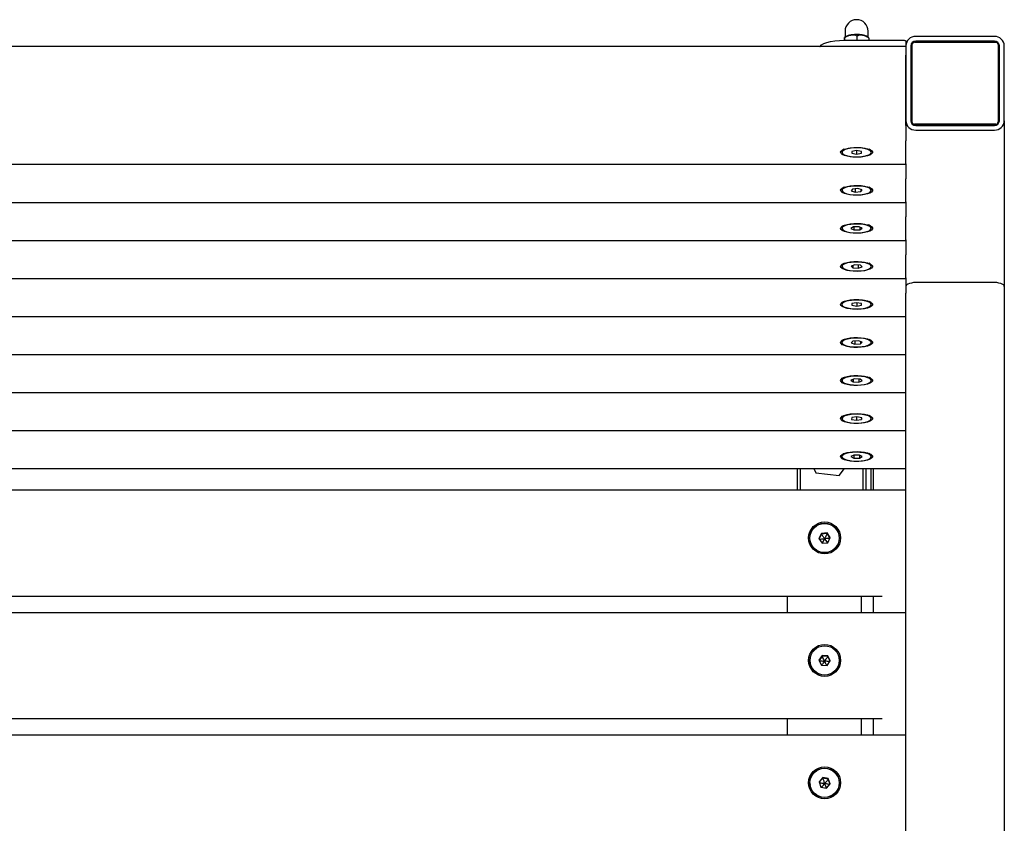
# Model space of a CAD drawing. Units: millimetres. Extents: x 1312 to 2932, y 2919 to 3572.
# Drawn here: x 2532 to 2932, y 3246 to 3572 of the extents above; entities that cross this region are included whole.
import ezdxf

# ---------------------------------------------------------------- set-up
doc = ezdxf.new("R2010")
doc.units = ezdxf.units.MM
doc.header["$LTSCALE"] = 20

msp = doc.modelspace()

# ---------------------------------------------------------------- linework, layer by layer
at = {"color": 7, "linetype": 'Continuous', "lineweight": 25}
for p, q in [((2867.63, 3564.83), (2867.63, 3563.98)), ((2867.8, 3567.63), (2867.8, 3565.22)), ((2872.63, 3565.67), (2872.63, 3563.98)), ((2874.93, 3566.1), (2875.39, 3566)), ((2877.17, 3565.24), (2877.17, 3567.63)), ((2877.48, 3564.75), (2877.48, 3563.98)), ((2928.49, 3565.53), (2896.49, 3565.53)), ((2892.49, 3561.37), (1352.49, 3561.37)), ((2867.49, 3563.98), (2891.49, 3563.98)), ((2892.49, 3563.67), (2892.49, 3561.72)), ((2892.49, 3561.72), (2892.49, 3531.29)), ((2894.49, 3561.72), (2894.49, 3531.29)), ((2894.99, 3530.81), (2894.99, 3562.2)), ((2895.99, 3563.15), (2928.99, 3563.15)), ((2928.49, 3563.62), (2896.49, 3563.62)), ((2929.99, 3562.2), (2929.99, 3530.81)), ((2930.49, 3531.29), (2930.49, 3561.72)), ((2932.49, 3531.29), (2932.49, 3561.72)), ((2892.49, 3529.39), (2892.49, 3557.92)), ((2892.49, 3529.39), (2892.49, 3523.09)), ((2894.99, 3530.5), (2894.99, 3530.81)), ((2928.99, 3529.86), (2895.99, 3529.86)), ((2928.99, 3529.55), (2895.99, 3529.55)), ((2896.49, 3529.39), (2928.49, 3529.39)), ((2929.99, 3530.5), (2929.99, 3530.81)), ((2932.49, 3531.29), (2932.49, 3464)), ((2896.49, 3527.48), (2928.49, 3527.48)), ((2892.49, 3513.82), (2892.49, 3523.09)), ((2866.49, 3518.72), (2866.49, 3518.5)), ((2867.05, 3519.55), (2866.83, 3519.35)), ((2872.49, 3519.16), (2870.49, 3518.81)), ((2870.49, 3518.81), (2870.49, 3518.09)), ((2870.49, 3518.09), (2872.49, 3517.74)), ((2874.49, 3518.81), (2872.49, 3519.16)), ((2872.49, 3519.16), (2872.49, 3517.74)), ((2872.49, 3517.74), (2874.49, 3518.09)), ((2874.49, 3518.09), (2874.49, 3518.81)), ((2878.15, 3519.35), (2877.92, 3519.55)), ((2878.49, 3518.5), (2878.49, 3518.72)), ((1352.49, 3513.57), (2892.49, 3513.57)), ((2892.49, 3513.82), (2892.49, 3513.57)), ((2892.49, 3513.57), (2892.49, 3507.64)), ((2867.05, 3504.1), (2866.83, 3503.9)), ((2878.15, 3503.9), (2877.92, 3504.1)), ((2892.49, 3498.37), (2892.49, 3507.64)), ((2866.49, 3503.27), (2866.49, 3503.05)), ((2870.8, 3503.49), (2870.28, 3502.79)), ((2870.28, 3502.79), (2871.96, 3502.31)), ((2873.01, 3503.7), (2870.8, 3503.49)), ((2871.96, 3503.6), (2871.96, 3502.31)), ((2871.96, 3502.31), (2874.17, 3502.51)), ((2874.7, 3503.21), (2873.01, 3503.7)), ((2874.17, 3503.36), (2874.17, 3502.51)), ((2874.17, 3502.51), (2874.7, 3503.21)), ((2878.49, 3503.05), (2878.49, 3503.27)), ((1352.49, 3498.12), (2892.49, 3498.12)), ((2892.49, 3498.37), (2892.49, 3498.12)), ((2892.49, 3498.12), (2892.49, 3492.18)), ((2892.49, 3482.91), (2892.49, 3492.18)), ((2867.05, 3488.65), (2866.83, 3488.45)), ((2871.24, 3488.15), (2870.18, 3487.52)), ((2873.55, 3488.18), (2871.24, 3488.15)), ((2871.42, 3488.15), (2871.42, 3486.92)), ((2874.79, 3487.58), (2873.55, 3488.18)), ((2873.73, 3488.09), (2873.73, 3486.95)), ((2878.15, 3488.45), (2877.92, 3488.65)), ((2866.49, 3487.82), (2866.49, 3487.6)), ((2870.18, 3487.52), (2871.42, 3486.92)), ((2871.42, 3486.92), (2873.73, 3486.95)), ((2873.73, 3486.95), (2874.79, 3487.58)), ((2878.49, 3487.6), (2878.49, 3487.82)), ((1352.49, 3482.67), (2892.49, 3482.67)), ((2892.49, 3482.91), (2892.49, 3482.67)), ((2892.49, 3482.67), (2892.49, 3476.73)), ((2892.49, 3467.46), (2892.49, 3476.73)), ((2866.49, 3472.36), (2866.49, 3472.15)), ((2867.05, 3473.2), (2866.83, 3473)), ((2871.8, 3472.78), (2870.23, 3472.26)), ((2870.23, 3472.26), (2870.92, 3471.57)), ((2870.92, 3472.49), (2870.92, 3471.57)), ((2874.05, 3472.62), (2871.8, 3472.78)), ((2873.17, 3472.68), (2873.17, 3471.42)), ((2874.74, 3471.94), (2874.05, 3472.62)), ((2878.15, 3473), (2877.92, 3473.2)), ((2878.49, 3472.15), (2878.49, 3472.36)), ((2870.92, 3471.57), (2873.17, 3471.42)), ((2873.17, 3471.42), (2874.74, 3471.94)), ((1352.49, 3467.22), (2892.49, 3467.22)), ((2892.49, 3467.46), (2892.49, 3467.22)), ((2892.49, 3467.22), (2892.49, 3461.28)), ((2927.49, 3465.62), (2897.49, 3465.62)), ((2892.49, 3460.84), (2892.49, 3461.28)), ((2892.49, 3075.62), (2892.49, 3460.84)), ((2932.49, 3464), (2932.49, 3075.62)), ((2866.49, 3456.91), (2866.49, 3456.7)), ((2867.05, 3457.75), (2866.83, 3457.55)), ((2872.47, 3457.36), (2870.48, 3457)), ((2870.48, 3457), (2870.5, 3456.29)), ((2870.5, 3457), (2870.5, 3456.29)), ((2870.5, 3456.29), (2872.51, 3455.93)), ((2874.48, 3457.01), (2872.47, 3457.36)), ((2872.51, 3457.35), (2872.51, 3455.93)), ((2872.51, 3455.93), (2874.5, 3456.3)), ((2874.5, 3456.3), (2874.48, 3457.01)), ((2877.65, 3457.86), (2877.56, 3457.9)), ((2878.15, 3457.55), (2877.92, 3457.75)), ((2878.49, 3456.7), (2878.49, 3456.91)), ((1352.49, 3451.77), (2892.49, 3451.77)), ((2866.49, 3441.46), (2866.49, 3441.24)), ((2867.05, 3442.3), (2866.83, 3442.1)), ((2870.94, 3441.73), (2870.23, 3441.05)), ((2870.23, 3441.05), (2871.77, 3440.52)), ((2873.2, 3441.88), (2870.94, 3441.73)), ((2871.77, 3441.78), (2871.77, 3440.52)), ((2871.77, 3440.52), (2874.03, 3440.67)), ((2874.75, 3441.35), (2873.2, 3441.88)), ((2874.03, 3441.59), (2874.03, 3440.67)), ((2874.03, 3440.67), (2874.75, 3441.35)), ((2878.15, 3442.1), (2877.92, 3442.3)), ((2878.49, 3441.46), (2878.35, 3441.85)), ((2878.49, 3441.24), (2878.49, 3441.46)), ((1352.49, 3436.32), (2892.49, 3436.32)), ((2866.49, 3426.01), (2866.49, 3425.79)), ((2866.5, 3426.05), (2866.57, 3426.33)), ((2867.05, 3426.85), (2866.83, 3426.65)), ((2871.65, 3426.41), (2870.2, 3425.85)), ((2870.2, 3425.85), (2871.04, 3425.19)), ((2871.04, 3426.18), (2871.04, 3425.19)), ((2871.04, 3425.19), (2873.32, 3425.08)), ((2873.93, 3426.3), (2871.65, 3426.41)), ((2873.32, 3426.33), (2873.32, 3425.08)), ((2873.32, 3425.08), (2874.77, 3425.64)), ((2874.77, 3425.64), (2873.93, 3426.3)), ((2878.15, 3426.65), (2877.92, 3426.85)), ((2878.49, 3425.79), (2878.49, 3426.01)), ((1352.49, 3420.87), (2892.49, 3420.87)), ((2866.49, 3410.56), (2866.49, 3410.34)), ((2867.05, 3411.4), (2866.83, 3411.2)), ((2870.54, 3410.68), (2870.44, 3409.97)), ((2870.44, 3409.97), (2872.39, 3409.58)), ((2872.59, 3411.01), (2870.54, 3410.68)), ((2872.39, 3410.98), (2872.39, 3409.58)), ((2872.39, 3409.58), (2874.43, 3409.91)), ((2874.54, 3410.62), (2872.59, 3411.01)), ((2874.43, 3410.64), (2874.43, 3409.91)), ((2874.43, 3409.91), (2874.54, 3410.62)), ((2878.15, 3411.2), (2877.92, 3411.4)), ((2878.49, 3410.34), (2878.49, 3410.56)), ((1352.49, 3405.42), (2892.49, 3405.42)), ((2866.49, 3395.11), (2866.49, 3394.89)), ((2867.05, 3395.94), (2866.83, 3395.74)), ((2871.32, 3395.46), (2870.18, 3394.84)), ((2870.18, 3394.84), (2871.34, 3394.22)), ((2873.63, 3395.46), (2871.32, 3395.46)), ((2871.34, 3395.46), (2871.34, 3394.22)), ((2871.34, 3394.22), (2873.65, 3394.23)), ((2874.8, 3394.85), (2873.63, 3395.46)), ((2873.65, 3395.45), (2873.65, 3394.23)), ((2873.65, 3394.23), (2874.8, 3394.85)), ((2878.15, 3395.74), (2877.92, 3395.94)), ((2878.49, 3394.89), (2878.49, 3395.11)), ((1352.49, 3389.96), (2892.49, 3389.96)), ((2848.35, 3389.96), (2848.35, 3381.15)), ((2849.75, 3381.15), (2849.75, 3389.96)), ((2855.17, 3389.96), (2855.89, 3388.3)), ((2855.89, 3388.3), (2865.46, 3387.18)), ((2865.46, 3387.18), (2867.54, 3389.96)), ((2874.95, 3389.96), (2874.95, 3381.15)), ((2876.35, 3381.15), (2876.35, 3389.96)), ((2878.35, 3381.15), (2878.35, 3389.96)), ((2879.23, 3389.96), (2879.23, 3381.15)), ((2892.49, 3381.15), (1352.49, 3381.15)), ((2853.49, 3361.75), (2853.49, 3361.73)), ((2858.18, 3363.65), (2857.18, 3361.58)), ((2857.18, 3361.58), (2858.49, 3359.68)), ((2858.18, 3363.36), (2857.27, 3361.46)), ((2860.49, 3363.83), (2858.18, 3363.65)), ((2858.18, 3363.36), (2858.18, 3363.65)), ((2860.49, 3363.54), (2858.18, 3363.36)), ((2861.79, 3361.93), (2860.49, 3363.83)), ((2860.49, 3363.54), (2860.49, 3363.83)), ((2861.71, 3361.76), (2860.49, 3363.54)), ((2860.79, 3359.86), (2861.79, 3361.93)), ((2865.49, 3361.73), (2865.49, 3361.75)), ((2858.49, 3359.68), (2860.79, 3359.86)), ((1362.15, 3338.18), (2882.82, 3338.18)), ((2844.36, 3331.42), (2844.36, 3338.18)), ((2874.36, 3338.18), (2874.36, 3331.42)), ((2879.23, 3338.18), (2879.23, 3331.42)), ((2892.49, 3331.42), (1352.49, 3331.42)), ((2853.49, 3312.02), (2853.49, 3312)), ((2858.46, 3314.09), (2857.18, 3312.17)), ((2857.18, 3312.17), (2858.21, 3310.12)), ((2858.46, 3313.8), (2857.26, 3312.01)), ((2860.76, 3313.94), (2858.46, 3314.09)), ((2858.46, 3313.8), (2858.46, 3314.09)), ((2860.76, 3313.65), (2858.46, 3313.8)), ((2861.79, 3311.88), (2860.76, 3313.94)), ((2860.76, 3313.65), (2860.76, 3313.94)), ((2861.71, 3311.76), (2860.76, 3313.65)), ((2865.49, 3312), (2865.49, 3312.02)), ((2853.49, 3312), (2853.49, 3311.85)), ((2858.21, 3310.12), (2860.51, 3309.97)), ((2860.51, 3309.97), (2861.79, 3311.88)), ((1362.15, 3288.45), (2882.82, 3288.45)), ((2844.36, 3281.7), (2844.36, 3288.45)), ((2874.36, 3288.45), (2874.36, 3281.7)), ((2879.23, 3288.45), (2879.23, 3281.7)), ((2892.49, 3281.7), (1352.49, 3281.7)), ((2858.72, 3264.47), (2857.22, 3262.72)), ((2858.72, 3264.18), (2857.29, 3262.52)), ((2860.99, 3264.05), (2858.72, 3264.47)), ((2858.72, 3264.18), (2858.72, 3264.47)), ((2860.99, 3263.76), (2858.72, 3264.18)), ((2861.76, 3261.88), (2860.99, 3264.05)), ((2860.99, 3263.76), (2860.99, 3264.05)), ((2853.49, 3262.3), (2853.49, 3262.27)), ((2853.49, 3262.27), (2853.58, 3261.24)), ((2857.22, 3262.72), (2857.99, 3260.56)), ((2857.99, 3260.56), (2860.26, 3260.14)), ((2860.26, 3260.14), (2861.76, 3261.88)), ((2861.68, 3261.8), (2860.99, 3263.76)), ((2865.39, 3261.18), (2865.44, 3261.55)), ((2865.47, 3261.83), (2865.49, 3262.27)), ((2865.49, 3262.27), (2865.49, 3262.3))]:
    msp.add_line(p, q, dxfattribs=at)
at = {"color": 7, "linetype": 'Continuous', "lineweight": 25, "flags": 128}
for points in [[(2857.61, 3561.37), (2857.68, 3561.49), (2858.25, 3562.07), (2859.17, 3562.61), (2860.42, 3563.08), (2861.93, 3563.46), (2863.66, 3563.75), (2865.54, 3563.92), (2867.49, 3563.98)], [(2891.49, 3563.98), (2891.68, 3563.98), (2891.87, 3563.96), (2892.04, 3563.93), (2892.19, 3563.89), (2892.32, 3563.84), (2892.41, 3563.79), (2892.47, 3563.73), (2892.49, 3563.67)], [(2865.99, 3518.45), (2866.16, 3518.91), (2866.68, 3519.35), (2867.51, 3519.74), (2868.6, 3520.06), (2869.91, 3520.3), (2871.36, 3520.43), (2872.86, 3520.46), (2874.35, 3520.38), (2875.74, 3520.19), (2876.95, 3519.91), (2877.92, 3519.55), (2878.59, 3519.14), (2878.94, 3518.68), (2878.94, 3518.22), (2878.59, 3517.76), (2877.92, 3517.35), (2876.95, 3516.99), (2875.74, 3516.71), (2874.35, 3516.53), (2872.86, 3516.45), (2871.36, 3516.47), (2869.91, 3516.61), (2868.6, 3516.84), (2867.51, 3517.16), (2866.68, 3517.55), (2866.16, 3517.99), (2865.99, 3518.45)], [(2866.49, 3518.5), (2866.59, 3518.85), (2867.06, 3519.29), (2867.86, 3519.68), (2868.96, 3520), (2870.28, 3520.22), (2871.73, 3520.34), (2873.24, 3520.34), (2874.7, 3520.22), (2876.01, 3520), (2877.11, 3519.68), (2877.92, 3519.29), (2878.38, 3518.85), (2878.49, 3518.5)], [(2872.49, 3516.61), (2873.97, 3516.67), (2875.35, 3516.84), (2876.56, 3517.11), (2877.51, 3517.47), (2878.15, 3517.88), (2878.42, 3518.34), (2878.33, 3518.8), (2877.87, 3519.23), (2877.07, 3519.62), (2875.98, 3519.94), (2874.68, 3520.16), (2873.23, 3520.28), (2871.74, 3520.28), (2870.3, 3520.16), (2868.99, 3519.94), (2867.9, 3519.62), (2867.1, 3519.23), (2866.64, 3518.8), (2866.55, 3518.34), (2866.83, 3517.88), (2867.46, 3517.47), (2868.41, 3517.11), (2869.62, 3516.84), (2871.01, 3516.67), (2872.49, 3516.61)], [(2867.41, 3519.71), (2866.78, 3519.29), (2866.5, 3518.83), (2866.49, 3518.72)], [(2878.49, 3518.72), (2878.47, 3518.83), (2878.19, 3519.29), (2877.56, 3519.71)], [(2865.99, 3503), (2866.16, 3503.46), (2866.68, 3503.9), (2867.51, 3504.29), (2868.6, 3504.61), (2869.91, 3504.84), (2871.36, 3504.98), (2872.86, 3505.01), (2874.35, 3504.92), (2875.74, 3504.74), (2876.95, 3504.46), (2877.92, 3504.1), (2878.59, 3503.69), (2878.94, 3503.23), (2878.94, 3502.77), (2878.59, 3502.31), (2877.92, 3501.9), (2876.95, 3501.54), (2875.74, 3501.26), (2874.35, 3501.08), (2872.86, 3501), (2871.36, 3501.02), (2869.91, 3501.16), (2868.6, 3501.39), (2867.51, 3501.71), (2866.68, 3502.1), (2866.16, 3502.54), (2865.99, 3503)], [(2866.49, 3503.05), (2866.57, 3503.36), (2867, 3503.8), (2867.78, 3504.2), (2868.85, 3504.52), (2870.16, 3504.76), (2871.6, 3504.88), (2873.11, 3504.89), (2874.57, 3504.79), (2875.91, 3504.57), (2877.02, 3504.26), (2877.86, 3503.87), (2878.35, 3503.44), (2878.49, 3503.05)], [(2871.13, 3501.21), (2872.62, 3501.16), (2874.09, 3501.23), (2875.47, 3501.41), (2876.65, 3501.69), (2877.58, 3502.05), (2878.18, 3502.47), (2878.43, 3502.93), (2878.31, 3503.38), (2877.81, 3503.82), (2876.99, 3504.2), (2875.88, 3504.51), (2874.56, 3504.72), (2873.1, 3504.83), (2871.61, 3504.82), (2870.18, 3504.69), (2868.88, 3504.46), (2867.82, 3504.14), (2867.05, 3503.75), (2866.62, 3503.31), (2866.56, 3502.84), (2866.87, 3502.39), (2867.53, 3501.98), (2868.51, 3501.63), (2869.73, 3501.37), (2871.13, 3501.21)], [(2865.99, 3487.55), (2866.16, 3488.01), (2866.68, 3488.45), (2867.51, 3488.84), (2868.6, 3489.16), (2869.91, 3489.39), (2871.36, 3489.53), (2872.86, 3489.55), (2874.35, 3489.47), (2875.74, 3489.29), (2876.95, 3489.01), (2877.92, 3488.65), (2878.59, 3488.24), (2878.94, 3487.78), (2878.94, 3487.32), (2878.59, 3486.86), (2877.92, 3486.45), (2876.95, 3486.09), (2875.74, 3485.81), (2874.35, 3485.63), (2872.86, 3485.54), (2871.36, 3485.57), (2869.91, 3485.71), (2868.6, 3485.94), (2867.51, 3486.26), (2866.68, 3486.65), (2866.16, 3487.09), (2865.99, 3487.55)], [(2866.49, 3487.6), (2866.57, 3487.9), (2867, 3488.34), (2867.77, 3488.74), (2868.84, 3489.07), (2870.14, 3489.3), (2871.59, 3489.43), (2873.09, 3489.44), (2874.56, 3489.34), (2875.89, 3489.12), (2877.01, 3488.81), (2877.85, 3488.43), (2878.35, 3487.99), (2878.49, 3487.6)], [(2869.75, 3485.92), (2871.15, 3485.76), (2872.64, 3485.71), (2874.11, 3485.78), (2875.48, 3485.96), (2876.67, 3486.24), (2877.59, 3486.6), (2878.19, 3487.03), (2878.43, 3487.48), (2878.3, 3487.94), (2877.81, 3488.37), (2876.97, 3488.76), (2875.86, 3489.06), (2874.54, 3489.28), (2873.08, 3489.38), (2871.59, 3489.37), (2870.16, 3489.24), (2868.87, 3489.01), (2867.81, 3488.69), (2867.04, 3488.29), (2866.62, 3487.85), (2866.56, 3487.39), (2866.88, 3486.94), (2867.54, 3486.53), (2868.52, 3486.18), (2869.75, 3485.92)], [(2865.99, 3472.1), (2866.16, 3472.56), (2866.68, 3473), (2867.51, 3473.39), (2868.6, 3473.71), (2869.91, 3473.94), (2871.36, 3474.08), (2872.86, 3474.1), (2874.35, 3474.02), (2875.74, 3473.84), (2876.95, 3473.56), (2877.92, 3473.2), (2878.59, 3472.79), (2878.94, 3472.33), (2878.94, 3471.87), (2878.59, 3471.41), (2877.92, 3470.99), (2876.95, 3470.64), (2875.74, 3470.36), (2874.35, 3470.17), (2872.86, 3470.09), (2871.36, 3470.12), (2869.91, 3470.25), (2868.6, 3470.49), (2867.51, 3470.81), (2866.68, 3471.2), (2866.16, 3471.64), (2865.99, 3472.1)], [(2866.49, 3472.15), (2866.58, 3472.48), (2867.04, 3472.92), (2867.83, 3473.32), (2868.92, 3473.64), (2870.23, 3473.86), (2871.69, 3473.98), (2873.19, 3473.99), (2874.65, 3473.88), (2875.97, 3473.65), (2877.08, 3473.34), (2877.89, 3472.95), (2878.37, 3472.51), (2878.49, 3472.15)], [(2868.45, 3470.75), (2869.66, 3470.48), (2871.05, 3470.31), (2872.53, 3470.26), (2874.01, 3470.32), (2875.39, 3470.49), (2876.59, 3470.77), (2877.54, 3471.13), (2878.16, 3471.54), (2878.43, 3472), (2878.32, 3472.46), (2877.85, 3472.89), (2877.04, 3473.28), (2875.94, 3473.59), (2874.63, 3473.81), (2873.18, 3473.92), (2871.69, 3473.92), (2870.25, 3473.8), (2868.95, 3473.58), (2867.87, 3473.26), (2867.08, 3472.87), (2866.63, 3472.43), (2866.55, 3471.97), (2866.84, 3471.52), (2867.49, 3471.1), (2868.45, 3470.75)], [(2877.81, 3473.25), (2877.88, 3473.2), (2878.15, 3473)], [(2865.99, 3456.65), (2866.16, 3457.11), (2866.68, 3457.55), (2867.51, 3457.94), (2868.6, 3458.26), (2869.91, 3458.49), (2871.36, 3458.63), (2872.86, 3458.65), (2874.35, 3458.57), (2875.74, 3458.39), (2876.95, 3458.11), (2877.92, 3457.75), (2878.59, 3457.33), (2878.94, 3456.88), (2878.94, 3456.41), (2878.59, 3455.96), (2877.92, 3455.54), (2876.95, 3455.19), (2875.74, 3454.91), (2874.35, 3454.72), (2872.86, 3454.64), (2871.36, 3454.67), (2869.91, 3454.8), (2868.6, 3455.04), (2867.51, 3455.36), (2866.68, 3455.75), (2866.16, 3456.18), (2865.99, 3456.65)], [(2866.49, 3456.7), (2866.63, 3457.1), (2867.14, 3457.54), (2867.99, 3457.92), (2869.12, 3458.23), (2870.46, 3458.44), (2871.93, 3458.54), (2873.43, 3458.53), (2874.88, 3458.4), (2876.17, 3458.16), (2877.23, 3457.83), (2878, 3457.43), (2878.41, 3456.98), (2878.49, 3456.7)], [(2867.36, 3455.71), (2868.27, 3455.35), (2869.45, 3455.07), (2870.82, 3454.88), (2872.29, 3454.81), (2873.78, 3454.85), (2875.18, 3455.01), (2876.42, 3455.27), (2877.4, 3455.61), (2878.08, 3456.02), (2878.41, 3456.47), (2878.36, 3456.93), (2877.95, 3457.38), (2877.19, 3457.77), (2876.14, 3458.1), (2874.86, 3458.33), (2873.42, 3458.46), (2871.93, 3458.48), (2870.48, 3458.38), (2869.15, 3458.17), (2868.03, 3457.87), (2867.19, 3457.48), (2866.68, 3457.05), (2866.54, 3456.59), (2866.77, 3456.14), (2867.36, 3455.71)], [(2866.65, 3457.35), (2867.16, 3457.79), (2867.21, 3457.82)], [(2878.49, 3456.91), (2878.48, 3456.97), (2878.25, 3457.43), (2877.65, 3457.86)], [(2877.76, 3457.82), (2877.98, 3457.68), (2878.4, 3457.24)], [(2865.99, 3441.2), (2866.16, 3441.66), (2866.68, 3442.1), (2867.51, 3442.49), (2868.6, 3442.81), (2869.91, 3443.04), (2871.36, 3443.17), (2872.86, 3443.2), (2874.35, 3443.12), (2875.74, 3442.94), (2876.95, 3442.66), (2877.92, 3442.3), (2878.59, 3441.88), (2878.94, 3441.43), (2878.94, 3440.96), (2878.59, 3440.51), (2877.92, 3440.09), (2876.95, 3439.74), (2875.74, 3439.46), (2874.35, 3439.27), (2872.86, 3439.19), (2871.36, 3439.22), (2869.91, 3439.35), (2868.6, 3439.59), (2867.51, 3439.91), (2866.68, 3440.3), (2866.16, 3440.73), (2865.99, 3441.2)], [(2866.49, 3441.24), (2866.49, 3441.32), (2866.74, 3441.78), (2867.35, 3442.2), (2868.29, 3442.57), (2869.48, 3442.85), (2870.87, 3443.03), (2872.36, 3443.1), (2873.85, 3443.05), (2875.26, 3442.89), (2876.5, 3442.62), (2877.48, 3442.27), (2878.15, 3441.86), (2878.47, 3441.4), (2878.49, 3441.24)], [(2866.67, 3440.81), (2867.16, 3440.38), (2867.98, 3439.99), (2869.09, 3439.69), (2870.42, 3439.47), (2871.87, 3439.37), (2873.36, 3439.38), (2874.8, 3439.5), (2876.09, 3439.73), (2877.15, 3440.06), (2877.92, 3440.45), (2878.35, 3440.89), (2878.42, 3441.35), (2878.1, 3441.8), (2877.44, 3442.22), (2876.46, 3442.56), (2875.24, 3442.83), (2873.84, 3442.99), (2872.36, 3443.04), (2870.88, 3442.97), (2869.51, 3442.79), (2868.32, 3442.51), (2867.4, 3442.15), (2866.79, 3441.73), (2866.54, 3441.27), (2866.67, 3440.81)], [(2866.55, 3441.73), (2866.76, 3442.03), (2867.21, 3442.37)], [(2878.35, 3441.85), (2877.86, 3442.29), (2877.56, 3442.45)], [(2877.76, 3442.37), (2878.14, 3442.11), (2878.43, 3441.73)], [(2865.99, 3425.75), (2866.16, 3426.21), (2866.68, 3426.65), (2867.51, 3427.04), (2868.6, 3427.36), (2869.91, 3427.59), (2871.36, 3427.72), (2872.86, 3427.75), (2874.35, 3427.67), (2875.74, 3427.49), (2876.95, 3427.21), (2877.92, 3426.85), (2878.59, 3426.43), (2878.94, 3425.98), (2878.94, 3425.51), (2878.59, 3425.06), (2877.92, 3424.64), (2876.95, 3424.29), (2875.74, 3424.01), (2874.35, 3423.82), (2872.86, 3423.74), (2871.36, 3423.77), (2869.91, 3423.9), (2868.6, 3424.13), (2867.51, 3424.45), (2866.68, 3424.84), (2866.16, 3425.28), (2865.99, 3425.75)], [(2866.49, 3425.79), (2866.56, 3426.08), (2866.97, 3426.52), (2867.73, 3426.92), (2868.79, 3427.25), (2870.08, 3427.49), (2871.52, 3427.62), (2873.03, 3427.64), (2874.5, 3427.54), (2875.84, 3427.33), (2876.97, 3427.03), (2877.82, 3426.64), (2878.34, 3426.21), (2878.49, 3425.79)], [(2866.61, 3426.03), (2866.57, 3425.57), (2866.9, 3425.12), (2867.58, 3424.71), (2868.57, 3424.36), (2869.81, 3424.1), (2871.21, 3423.95), (2872.7, 3423.91), (2874.17, 3423.98), (2875.54, 3424.17), (2876.71, 3424.45), (2877.62, 3424.82), (2878.21, 3425.24), (2878.43, 3425.7), (2878.29, 3426.15), (2877.78, 3426.59), (2876.93, 3426.97), (2875.81, 3427.27), (2874.48, 3427.48), (2873.02, 3427.58), (2871.53, 3427.56), (2870.1, 3427.43), (2868.82, 3427.19), (2867.77, 3426.87), (2867.02, 3426.47), (2866.61, 3426.03)], [(2866.57, 3426.33), (2866.98, 3426.77), (2867.21, 3426.92)], [(2865.99, 3410.3), (2866.16, 3410.76), (2866.68, 3411.2), (2867.51, 3411.59), (2868.6, 3411.91), (2869.91, 3412.14), (2871.36, 3412.27), (2872.86, 3412.3), (2874.35, 3412.22), (2875.74, 3412.03), (2876.95, 3411.76), (2877.92, 3411.4), (2878.59, 3410.98), (2878.94, 3410.53), (2878.94, 3410.06), (2878.59, 3409.61), (2877.92, 3409.19), (2876.95, 3408.83), (2875.74, 3408.56), (2874.35, 3408.37), (2872.86, 3408.29), (2871.36, 3408.32), (2869.91, 3408.45), (2868.6, 3408.68), (2867.51, 3409), (2866.68, 3409.39), (2866.16, 3409.83), (2865.99, 3410.3)], [(2867.47, 3411.28), (2866.83, 3410.87), (2866.55, 3410.41), (2866.64, 3409.95), (2867.1, 3409.52), (2867.9, 3409.13), (2868.98, 3408.81), (2870.29, 3408.59), (2871.73, 3408.47), (2873.22, 3408.47), (2874.67, 3408.58), (2875.98, 3408.81), (2877.06, 3409.12), (2877.87, 3409.51), (2878.33, 3409.95), (2878.43, 3410.41), (2878.15, 3410.86), (2877.52, 3411.28), (2876.57, 3411.63), (2875.36, 3411.9), (2873.98, 3412.08), (2872.5, 3412.13), (2871.02, 3412.08), (2869.63, 3411.91), (2868.42, 3411.64), (2867.47, 3411.28)], [(2867.43, 3411.34), (2868.39, 3411.7), (2869.61, 3411.97), (2871, 3412.14), (2872.5, 3412.2), (2873.99, 3412.14), (2875.39, 3411.97), (2876.6, 3411.69), (2877.56, 3411.33), (2878.2, 3410.91), (2878.48, 3410.46), (2878.49, 3410.34)], [(2866.49, 3410.34), (2866.5, 3410.46), (2866.78, 3410.92), (2867.43, 3411.34)], [(2866.6, 3410.93), (2866.8, 3411.17), (2867.17, 3411.44)], [(2877.76, 3411.47), (2878.18, 3411.16), (2878.35, 3410.97)], [(2865.99, 3394.84), (2866.16, 3395.31), (2866.68, 3395.75), (2867.51, 3396.14), (2868.6, 3396.46), (2869.91, 3396.69), (2871.36, 3396.82), (2872.86, 3396.85), (2874.35, 3396.77), (2875.74, 3396.58), (2876.95, 3396.31), (2877.92, 3395.95), (2878.59, 3395.53), (2878.94, 3395.08), (2878.94, 3394.61), (2878.59, 3394.16), (2877.92, 3393.74), (2876.95, 3393.38), (2875.74, 3393.1), (2874.35, 3392.92), (2872.86, 3392.84), (2871.36, 3392.87), (2869.91, 3393), (2868.6, 3393.23), (2867.51, 3393.55), (2866.68, 3393.94), (2866.16, 3394.38), (2865.99, 3394.84)], [(2866.49, 3394.89), (2866.49, 3394.96), (2866.73, 3395.42), (2867.34, 3395.84), (2868.26, 3396.21), (2869.46, 3396.49)], [(2869.48, 3396.43), (2868.3, 3396.15), (2867.38, 3395.79), (2866.78, 3395.37), (2866.54, 3394.91), (2866.67, 3394.45), (2867.17, 3394.02), (2868.01, 3393.63), (2869.12, 3393.33), (2870.45, 3393.12), (2871.9, 3393.01), (2873.39, 3393.03), (2874.82, 3393.15), (2876.11, 3393.39), (2877.17, 3393.71), (2877.94, 3394.11), (2878.36, 3394.55), (2878.41, 3395.01), (2878.09, 3395.46), (2877.42, 3395.87), (2876.44, 3396.22), (2875.21, 3396.48), (2873.81, 3396.64), (2872.33, 3396.68), (2870.85, 3396.61), (2869.48, 3396.43)], [(2869.46, 3396.49), (2870.84, 3396.67), (2872.33, 3396.75), (2873.82, 3396.7), (2875.23, 3396.54), (2876.47, 3396.28), (2877.46, 3395.93), (2878.14, 3395.51), (2878.46, 3395.06), (2878.49, 3394.89)], [(2877.76, 3396.02), (2878.13, 3395.76), (2878.43, 3395.36)]]:
    msp.add_lwpolyline(points, dxfattribs=at)
at = {"color": 7, "linetype": 'Continuous', "lineweight": 25}
for centre, radius in [((2859.49, 3361.78), 6.49), ((2859.46, 3361.76), 5.98), ((2859.46, 3361.75), 5.93), ((2859.49, 3312.05), 6.49), ((2859.51, 3312.02), 5.98), ((2859.51, 3312.04), 5.93), ((2859.49, 3262.33), 6.49), ((2859.46, 3262.29), 5.98), ((2859.46, 3262.29), 5.93)]:
    msp.add_circle(centre, radius, dxfattribs=at)
for centre, radius, start, end in [((2872.49, 3567.63), 4.69, 0, 180), ((2872.5, 3552.94), 13.39, 79.5388, 102.6649), ((2896.39, 3561.62), 3.91, 88.5991, 178.5269), ((2928.58, 3561.62), 3.91, 1.4731, 91.4009), ((2896.44, 3561.67), 1.95, 88.5991, 178.5269), ((2895.96, 3562.17), 0.976, 88.5991, 178.5269), ((2928.53, 3561.67), 1.95, 1.4731, 91.4009), ((2929.01, 3562.17), 0.976, 1.4731, 91.4009), ((2896.39, 3531.39), 3.91, 181.4731, 271.4009), ((2896.44, 3531.34), 1.95, 181.4731, 271.4009), ((2895.96, 3530.84), 0.976, 181.4731, 271.4009), ((2895.96, 3530.53), 0.976, 181.4731, 271.4009), ((2928.53, 3531.34), 1.95, 268.5991, 358.5269), ((2928.58, 3531.39), 3.91, 268.5991, 358.5269), ((2929.01, 3530.84), 0.976, 268.5991, 358.5269), ((2929.01, 3530.53), 0.976, 268.5991, 358.5269), ((2867.87, 3518.28), 1.5, 116.074, 152.025), ((2877.1, 3518.28), 1.5, 27.9723, 63.9263), ((2867.84, 3502.93), 1.4, 107.7518, 165.9735), ((2867.84, 3502.86), 1.46, 115.5086, 152.6047), ((2877.27, 3503.06), 1.24, 9.8112, 76.4637), ((2877.07, 3502.79), 1.55, 28.4989, 63.385), ((2867.45, 3487.71), 0.964, 116.2266, 173.9778), ((2867.84, 3487.41), 1.45, 115.4356, 152.658), ((2876.87, 3487.3), 1.7, 17.73, 78.9973), ((2877.06, 3487.34), 1.55, 28.6028, 63.3015), ((2867.86, 3472.01), 1.42, 108.2739, 165.4539), ((2867.88, 3471.91), 1.52, 116.0658, 150.627), ((2877.29, 3472.17), 1.22, 9.2211, 77.0511), ((2867.72, 3456.69), 1.25, 103.9907, 169.728), ((2867.81, 3441.15), 1.36, 106.9663, 166.7657), ((2867.82, 3425.69), 1.37, 107.2297, 166.4979), ((2877.25, 3425.79), 1.26, 10.3951, 75.8772), ((2876.93, 3425.34), 1.79, 37.7465, 62.2001), ((2867.85, 3410.22), 1.4, 107.9033, 165.8307), ((2877.13, 3410.22), 1.4, 14.0254, 72.2403), ((2867.8, 3394.81), 1.35, 106.7482, 166.976), ((2867.52, 3395.06), 1.01, 106.984, 180.4948), ((2877.1, 3394.74), 1.43, 15.0078, 70.5502)]:
    msp.add_arc(centre, radius, start, end, dxfattribs=at)
for centre, start_param, end_param in [((2897.49, 3464), 1.570796, 3.141593), ((2927.49, 3464), 0, 1.570796)]:
    msp.add_ellipse(centre, major_axis=(5, 0), ratio=0.32492, start_param=start_param, end_param=end_param, dxfattribs=at)
for points, knots in [([(2867.52, 3563.98), (2867.52, 3564.11), (2867.55, 3564.7), (2867.57, 3564.9), (2867.59, 3565.05)], [0, 0, 0, 0, 0.209472, 1, 1, 1, 1]), ([(2869.62, 3565.99), (2869.52, 3565.97), (2868.99, 3565.87), (2868.32, 3565.6), (2867.8, 3565.23), (2867.6, 3565.08)], [0, 0, 0, 0, 0.126466, 0.652128, 1, 1, 1, 1]), ([(2867.61, 3565.07), (2867.61, 3565.08), (2867.62, 3565.11), (2867.63, 3564.99), (2867.63, 3564.86), (2867.63, 3564.83)], [0, 0, 0, 0, 0.320627, 0.865955, 1, 1, 1, 1]), ([(2867.63, 3564.83), (2867.8, 3565.01), (2868.23, 3565.47), (2869.47, 3566), (2870.79, 3566.23), (2871.93, 3566.1), (2872.41, 3565.88), (2872.59, 3565.7), (2872.63, 3565.67)], [0, 0, 0, 0, 0.1232694, 0.3110819, 0.6959301, 0.8528492, 0.9709661, 1, 1, 1, 1]), ([(2872.63, 3565.67), (2872.63, 3565.67), (2872.75, 3565.79), (2873.13, 3566.04), (2873.97, 3566.19), (2875.23, 3566.05), (2876.48, 3565.68), (2877.26, 3565.05), (2877.46, 3564.78), (2877.48, 3564.75)], [0, 0, 0, 0, 0.000126, 0.103077, 0.271583, 0.500686, 0.833708, 0.983587, 1, 1, 1, 1]), ([(2877.46, 3564.99), (2877.39, 3565.06), (2877.13, 3565.32), (2876.52, 3565.63), (2875.89, 3565.88), (2875.44, 3565.98), (2875.34, 3566)], [0, 0, 0, 0, 0.1236269, 0.4593079, 0.8842036, 1, 1, 1, 1]), ([(2877.48, 3564.75), (2877.48, 3564.86), (2877.47, 3565.02), (2877.46, 3564.99), (2877.46, 3564.98)], [0, 0, 0, 0, 0.643341, 1, 1, 1, 1]), ([(2857.38, 3361.3), (2857.4, 3361.3), (2857.6, 3361.31), (2858.3, 3361.36), (2858.98, 3361.41), (2859.49, 3361.45)], [0, 0, 0, 0, 0.040304, 0.278991, 1, 1, 1, 1]), ([(2858.18, 3363.36), (2858.19, 3363.36), (2858.19, 3363.35), (2858.21, 3363.32), (2858.26, 3363.24), (2858.4, 3363.04), (2858.82, 3362.43), (2859.2, 3361.87), (2859.49, 3361.45)], [0, 0, 0, 0, 0.009373, 0.022165, 0.050109, 0.125336, 0.342875, 1, 1, 1, 1]), ([(2858.64, 3359.7), (2858.7, 3359.82), (2858.98, 3360.4), (2859.27, 3360.99), (2859.49, 3361.45)], [0, 0, 0, 0, 0.223348, 1, 1, 1, 1]), ([(2860.49, 3363.54), (2860.48, 3363.53), (2860.48, 3363.52), (2860.46, 3363.49), (2860.43, 3363.41), (2860.32, 3363.18), (2860, 3362.52), (2859.71, 3361.91), (2859.49, 3361.45)], [0, 0, 0, 0, 0.009373, 0.022165, 0.050109, 0.125336, 0.342875, 1, 1, 1, 1]), ([(2861.64, 3361.62), (2861.6, 3361.62), (2861.39, 3361.6), (2860.67, 3361.54), (2859.99, 3361.49), (2859.49, 3361.45)], [0, 0, 0, 0, 0.060754, 0.294355, 1, 1, 1, 1]), ([(2859.49, 3361.45), (2859.83, 3360.95), (2860.2, 3360.41), (2860.57, 3359.89), (2860.6, 3359.84)], [0, 0, 0, 0, 0.917332, 1, 1, 1, 1]), ([(2859.49, 3311.73), (2859.22, 3312.26), (2858.89, 3312.91), (2858.56, 3313.6), (2858.48, 3313.75), (2858.47, 3313.78), (2858.46, 3313.79), (2858.46, 3313.8)], [0, 0, 0, 0, 0.776539, 0.941959, 0.981607, 0.992054, 1, 1, 1, 1]), ([(2860.76, 3313.65), (2860.76, 3313.65), (2860.76, 3313.64), (2860.74, 3313.61), (2860.69, 3313.53), (2860.55, 3313.32), (2860.14, 3312.71), (2859.77, 3312.15), (2859.49, 3311.73)], [0, 0, 0, 0, 0.009373, 0.022165, 0.050109, 0.125336, 0.342875, 1, 1, 1, 1]), ([(2857.33, 3311.87), (2857.37, 3311.87), (2857.58, 3311.85), (2858.3, 3311.8), (2858.98, 3311.76), (2859.49, 3311.73)], [0, 0, 0, 0, 0.058968, 0.293013, 1, 1, 1, 1]), ([(2858.4, 3310.1), (2858.48, 3310.22), (2858.84, 3310.76), (2859.2, 3311.3), (2859.49, 3311.73)], [0, 0, 0, 0, 0.223223, 1, 1, 1, 1]), ([(2860.36, 3309.98), (2860.3, 3310.11), (2860.01, 3310.69), (2859.71, 3311.27), (2859.49, 3311.73)], [0, 0, 0, 0, 0.223223, 1, 1, 1, 1]), ([(2861.6, 3311.6), (2861.57, 3311.6), (2861.38, 3311.61), (2860.67, 3311.65), (2859.99, 3311.69), (2859.49, 3311.73)], [0, 0, 0, 0, 0.042027, 0.280286, 1, 1, 1, 1]), ([(2858.72, 3264.18), (2858.72, 3264.17), (2858.72, 3264.16), (2858.73, 3264.13), (2858.76, 3264.04), (2858.85, 3263.81), (2859.09, 3263.11), (2859.32, 3262.48), (2859.49, 3262)], [0, 0, 0, 0, 0.009373, 0.022165, 0.050109, 0.125336, 0.342875, 1, 1, 1, 1]), ([(2857.33, 3262.41), (2857.38, 3262.4), (2857.6, 3262.35), (2858.32, 3262.22), (2858.99, 3262.09), (2859.49, 3262)], [0, 0, 0, 0, 0.075521, 0.305449, 1, 1, 1, 1]), ([(2858.21, 3260.52), (2858.3, 3260.63), (2858.73, 3261.12), (2859.16, 3261.61), (2859.49, 3262)], [0, 0, 0, 0, 0.225258, 1, 1, 1, 1]), ([(2860.99, 3263.76), (2860.98, 3263.76), (2860.98, 3263.75), (2860.95, 3263.72), (2860.9, 3263.65), (2860.74, 3263.46), (2860.26, 3262.9), (2859.82, 3262.38), (2859.49, 3262)], [0, 0, 0, 0, 0.009373, 0.022165, 0.050109, 0.125336, 0.342875, 1, 1, 1, 1]), ([(2859.49, 3262), (2859.69, 3261.43), (2859.91, 3260.81), (2860.13, 3260.21), (2860.14, 3260.16)], [0, 0, 0, 0, 0.915054, 1, 1, 1, 1]), ([(2861.54, 3261.63), (2861.52, 3261.63), (2861.34, 3261.66), (2860.65, 3261.79), (2859.99, 3261.91), (2859.49, 3262)], [0, 0, 0, 0, 0.026506, 0.268625, 1, 1, 1, 1])]:
    msp.add_open_spline(points, degree=3, knots=knots, dxfattribs=at)

doc.saveas('drawing.dxf')
